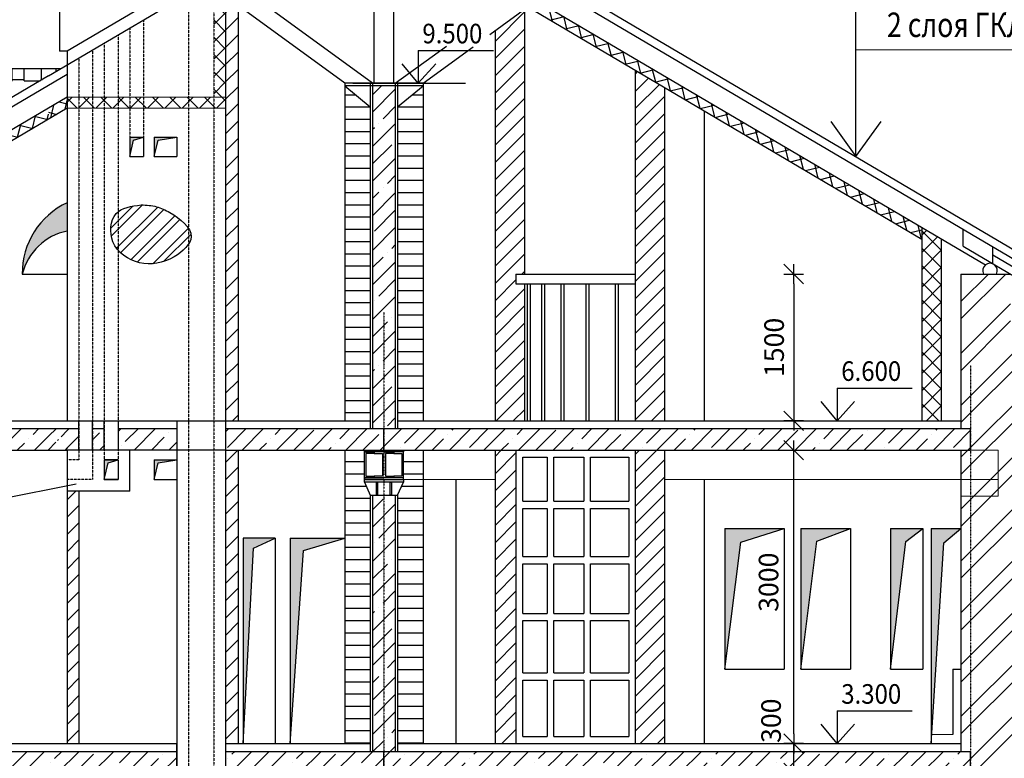
# Model space of a CAD drawing. Units: metres. Extents: x -440867 to 6, y -1191092 to 1.
# Drawn here: x -431261 to -421191, y -1175505 to -1167955 of the extents above; entities that cross this region are included whole.
import ezdxf

# ---------------------------------------------------------------- set-up
doc = ezdxf.new("R2010")
doc.units = ezdxf.units.M
doc.header["$PDMODE"] = 35
doc.header["$PDSIZE"] = 251.866741
doc.linetypes.add('DASHDOT', pattern=[1, 0.5, -0.25, 0, -0.25])
doc.linetypes.add('ШТРИХОВАЯX2', pattern=[1.5, 1, -0.5])
doc.layers.get('0').update_dxf_attribs({"color": 240, "linetype": 'CONTINUOUS'})
doc.layers.get('DEFPOINTS').update_dxf_attribs({"linetype": 'CONTINUOUS'})
for name, color, linetype in [('1ROOF', 5, 'CONTINUOUS'), ('1WALLB', 7, 'CONTINUOUS'), ('AXES', 150, 'DASHDOT'), ('простой', 7, 'CONTINUOUS')]:
    doc.layers.add(name, color=color, linetype=linetype)
doc.layers.add('размер', color=104, linetype='CONTINUOUS', lineweight=15)
doc.styles.add('TXT0', font='txt', dxfattribs={"width": 0.8})
doc.styles.add('TXT200', font='TXT.shx', dxfattribs={"width": 0.9, "height": 200})
doc.styles.add('TXT300', font='TXT.shx', dxfattribs={"width": 0.9, "height": 300})
doc.dimstyles.new('My style', dxfattribs={"dimscale": 100, "dimtxt": 2, "dimasz": 1, "dimexe": 2, "dimexo": 2, "dimgap": 1, "dimtad": 1, "dimdec": 0, "dimzin": 0, "dimdsep": 46, "dimtxsty": 'TXT0', "dimblk": 'dblk_0', "dimcen": 2, "dimdle": 1.5, "dimse1": 1, "dimse2": 1, "dimazin": 0, "dimtfac": 1, "dimtdec": 0, "dimtix": 1, "dimtmove": 2, "dimatfit": 3, "dimldrblk": 'dblk_0', "dimfxl": 0, "dimtolj": 1, "dimtzin": 0, "dimarcsym": 0})
pattern_1 = [(45, (-449846.89, -1199182.4), (-88.38835, 88.38835), []), (135, (-449846.89, -1199182.4), (-88.38835, -88.38835), [])]
pattern_2 = [(45, (-449846.89, -1199182.4), (-88.38835, 88.38835), [])]
pattern_3 = [(180, (-447026.89, -1159222), (-2e-14, -125), [])]
pattern_4 = [(45, (-489195.63, -1192258.35), (-88.38835, 88.38835), [])]
pattern_5 = [(45, (-489195.63, -1192258.35), (-176.7767, 176.7767), []), (45, (-489018.85, -1192258.35), (-176.7767, 176.7767), [312.5, -62.5, 0, -62.5])]

# ---------------------------------------------------------------- blocks, each defined once
blk = doc.blocks.new('dblk_0')
at = {"color": 0, "linetype": 'ByBlock'}
for p, q in [((1, 1), (-1, -1)), ((-1, 0), (1, 0)), ((0, 1), (0, -1))]:
    blk.add_line(p, q, dxfattribs=at)
blk = doc.blocks.new('*D347')
at = {"color": 0, "lineweight": -2, "ltscale": 100}
blk.add_line((-423345, -1170655), (-423345, -1171955), dxfattribs=at)
at = {"layer": 'DEFPOINTS', "color": 0, "lineweight": -3, "ltscale": 100}
for p in [(-421635, -1170555), (-423345, -1172055), (-422319, -1172055)]:
    blk.add_point(p, dxfattribs=at)
at = {"color": 0, "lineweight": -2, "ltscale": 100, "xscale": 100, "yscale": 100, "zscale": 100}
for p, rotation in [((-423345, -1170555), 90), ((-423345, -1172055), 270)]:
    blk.add_blockref('dblk_0', p, dxfattribs=dict(at, rotation=rotation))
at = {"color": 0, "ltscale": 100, "insert": (-423545, -1171305), "char_height": 200, "attachment_point": 5, "rotation": 90, "style": 'TXT0'}
blk.add_mtext('\\A1;1500', dxfattribs=at)
blk = doc.blocks.new('*D348')
at = {"color": 0, "lineweight": -2, "ltscale": 100}
for p, q in [((-423345, -1175255), (-423345, -1175155)), ((-423345, -1175655), (-423345, -1175355)), ((-423345, -1175755), (-423345, -1175855))]:
    blk.add_line(p, q, dxfattribs=at)
at = {"layer": 'DEFPOINTS', "color": 0, "lineweight": -3, "ltscale": 100}
for p in [(-423498, -1175355), (-423345, -1175355), (-423448, -1175655)]:
    blk.add_point(p, dxfattribs=at)
at = {"color": 0, "lineweight": -2, "ltscale": 100, "xscale": 100, "yscale": 100, "zscale": 100}
for p, rotation in [((-423345, -1175355), 270), ((-423345, -1175655), 90)]:
    blk.add_blockref('dblk_0', p, dxfattribs=dict(at, rotation=rotation))
at = {"color": 0, "ltscale": 100, "insert": (-423576, -1175121), "char_height": 200, "attachment_point": 5, "rotation": 90, "style": 'TXT0'}
blk.add_mtext('\\A1;300', dxfattribs=at)
blk = doc.blocks.new('*D349')
at = {"color": 0, "lineweight": -2, "ltscale": 100}
blk.add_line((-423345, -1175255), (-423345, -1172455), dxfattribs=at)
at = {"layer": 'DEFPOINTS', "color": 0, "lineweight": -3, "ltscale": 100}
for p in [(-423560, -1172355), (-423345, -1172355), (-423560, -1175355)]:
    blk.add_point(p, dxfattribs=at)
at = {"color": 0, "lineweight": -2, "ltscale": 100, "xscale": 100, "yscale": 100, "zscale": 100}
for p, rotation in [((-423345, -1172355), 90), ((-423345, -1175355), 270)]:
    blk.add_blockref('dblk_0', p, dxfattribs=dict(at, rotation=rotation))
at = {"color": 0, "ltscale": 100, "insert": (-423602, -1173705), "char_height": 200, "attachment_point": 5, "rotation": 90, "style": 'TXT0'}
blk.add_mtext('\\A1;3000', dxfattribs=at)
blk = doc.blocks.new('*D350')
at = {"color": 0, "lineweight": -2, "ltscale": 100}
blk.add_arc((-433844, -1170555), 1338, 4.2821, 26.23, dxfattribs=at)
at = {"layer": 'DEFPOINTS', "color": 0, "lineweight": -3, "ltscale": 100}
for p in [(-430775, -1168746), (-432527, -1170319), (-433686, -1170462), (-433944, -1170555), (-433434, -1170555)]:
    blk.add_point(p, dxfattribs=at)
at = {"color": 0, "lineweight": -2, "ltscale": 100, "xscale": 100, "yscale": 100, "zscale": 100}
for p, rotation in [((-432691, -1169875), 118.3709993728987), ((-432506, -1170555), 272.1410297769724)]:
    blk.add_blockref('dblk_0', p, dxfattribs=dict(at, rotation=rotation))
at = {"color": 0, "ltscale": 100, "insert": (-432360, -1170150), "char_height": 200, "attachment_point": 5, "rotation": 285.256, "style": 'TXT0'}
blk.add_mtext('\\A1;31°', dxfattribs=at)

msp = doc.modelspace()

# ---------------------------------------------------------------- hatches: boundary and pattern name
h = msp.add_hatch()
h.set_pattern_fill('ANSI31', color=0, scale=1000, style=0)
h.set_pattern_definition(pattern_2)
h.paths.add_polyline_path([(-429026.999, -1167810.959), (-429035.304, -1167804.919), (-429035.304, -1167721.058), (-429155.304, -1167791.778), (-429155.304, -1172054.919), (-429026.996, -1172054.919)])
h.paths.add_polyline_path([(-430775.304, -1175354.919), (-430655.304, -1175354.919), (-430655.304, -1172774.919), (-430775.304, -1172774.919)])
h = msp.add_hatch()
h.set_pattern_fill('ANSI37', color=0, scale=1000, angle=149, style=0)
h.set_pattern_definition([(194, (-489195.63, -1192258.35), (30.24024, -121.28697), []), (284, (-489195.63, -1192258.35), (121.28697, 30.24024), [])])
h.paths.add_polyline_path([(-422035.304, -1170198.37), (-422035.304, -1170078.37), (-426035.304, -1167721.058), (-426035.304, -1167804.919), (-426062.752, -1167824.882)])
h = msp.add_hatch()
h.set_pattern_fill('ANSI31', color=0, scale=1000, style=0)
h.set_pattern_definition(pattern_4)
h.paths.add_polyline_path([(-424662.675, -1168649.986), (-424962.675, -1168473.188), (-424962.675, -1172054.919), (-424662.675, -1172054.919)])
h.paths.add_polyline_path([(-426096.123, -1167849.152), (-426396.123, -1168067.334), (-426396.123, -1172054.919), (-426096.123, -1172054.919), (-426096.123, -1170654.919), (-426185.458, -1170654.919), (-426185.458, -1170554.919), (-426096.123, -1170554.919)])
h = msp.add_hatch()
h.set_pattern_fill('AR-RSHKE', color=0, scale=30, style=0)
h.set_pattern_definition([(0, (-447026.9, -1159222), (765, 360), [180, -150, 210, -90, 270, -120]), (0, (-446846.9, -1159207), (765, 360), [150, -570, 120, -180]), (0, (-446486.9, -1159244.5), (765, 360), [90, -930]), (90, (-447026.9, -1159222), (-255, 360), [345, -1095]), (90, (-446846.9, -1159222), (-255, 360), [337.5, -1102.5]), (90, (-446696.9, -1159222), (-255, 360), [315, -1125]), (90, (-446486.9, -1159244.5), (-255, 360), [345, -1095]), (90, (-446396.9, -1159244.5), (-255, 360), [345, -1095]), (90, (-446126.9, -1159222), (-255, 360), [330, -1110])])
h.paths.add_polyline_path([(-433535.304, -1168454.919), (-433535.304, -1170044.812), (-430837.497, -1168454.919)])
h = msp.add_hatch()
h.set_pattern_fill('ANSI31', color=0, scale=1000, angle=135, style=0)
h.set_pattern_definition(pattern_3)
h.paths.add_polyline_path([(-427135.304, -1168629.919), (-427395.304, -1168845.649), (-427395.304, -1172054.919), (-427135.304, -1172054.919)])
h.paths.add_polyline_path([(-427675.304, -1168845.649), (-427935.304, -1168629.919), (-427935.304, -1172054.919), (-427675.304, -1172054.919)])
h = msp.add_hatch()
h.set_pattern_fill('ANSI35', color=0, scale=1000, style=0)
h.set_pattern_definition(pattern_5)
h.paths.add_polyline_path([(-427418.986, -1168629.919), (-427652.226, -1168629.919), (-427652.226, -1172134.919), (-427418.986, -1172134.919)])
h = msp.add_hatch()
h.set_pattern_fill('ANSI37', color=0, scale=1000, angle=31, style=0)
h.set_pattern_definition([(76, (-449846.89, -1199182.4), (-121.28697, 30.24024), []), (166, (-449846.89, -1199182.4), (-30.24024, -121.28697), [])])
h.paths.add_polyline_path([(-430965.304, -1168971.008), (-430965.304, -1168858.461), (-433035.304, -1170078.37), (-433035.304, -1170190.917)])
for points in [[(-430095.932, -1169185.894), (-429995.304, -1169154.919), (-430135.304, -1169154.919), (-430135.304, -1169354.919)], [(-429845.932, -1169185.894), (-429655.304, -1169154.919), (-429885.304, -1169154.919), (-429885.304, -1169354.919)], [(-430355.932, -1172485.894), (-430255.304, -1172454.919), (-430395.304, -1172454.919), (-430395.304, -1172654.919)], [(-429845.932, -1172485.894), (-429655.304, -1172454.919), (-429885.304, -1172454.919), (-429885.304, -1172654.919)]]:
    msp.add_hatch(color=0).paths.add_polyline_path(points)
h = msp.add_hatch()
h.set_pattern_fill('ANSI32', color=0, scale=500, style=0)
h.set_pattern_definition([(45, (-489195.63, -1188645.9), (-132.5825, 132.5825), []), (45, (-489107.24, -1188645.9), (-132.5825, 132.5825), [])])
edge = h.paths.add_edge_path()
edge.add_spline(control_points=[(-430017.656, -1169847.639), (-430118.012, -1169860.862), (-430325.355, -1169888.183), (-430357.765, -1170279.864), (-430031.409, -1170486.343), (-429706.202, -1170431.951), (-429405.631, -1170154.045), (-429675.696, -1169945.175), (-429859.697, -1169857.121), (-429963.938, -1169850.864), (-430017.656, -1169847.639)], knot_values=[0, 0, 0, 0, 272.535433248, 563.077254504, 908.648987082, 1268.012019272, 1538.703430521, 1866.772164832, 2015.644102626, 2173.92392404, 2173.92392404, 2173.92392404, 2173.92392404], degree=3, periodic=0)
h = msp.add_hatch()
h.set_pattern_fill('ANSI32', color=0, scale=1000, style=0)
h.set_pattern_definition([(45, (-489195.63, -1192258.35), (-265.165, 265.165), []), (45, (-489018.85, -1192258.35), (-265.165, 265.165), [])])
h.paths.add_polyline_path([(-420995.304, -1175654.919), (-421095.304, -1175654.919), (-421095.304, -1175434.919), (-420995.304, -1175434.919), (-420995.304, -1172754.919), (-420936.433, -1172754.919), (-420936.433, -1172354.919), (-420876.433, -1172354.919), (-420876.433, -1171454.919), (-420746.433, -1171454.919), (-420746.433, -1171154.919), (-421126.433, -1171154.919), (-421126.433, -1170555.955), (-421128.191, -1170554.919), (-421635.304, -1170554.919), (-421635.304, -1172134.919), (-421535.304, -1172134.919), (-421535.304, -1172354.919), (-421535.304, -1180354.919), (-420995.304, -1180354.919)])
h.paths.add_polyline_path([(-421535.304, -1172354.919), (-421635.304, -1172354.919), (-421635.304, -1175434.919), (-421535.304, -1175434.919)], flags=16)
h = msp.add_hatch()
h.set_pattern_fill('ANSI35', color=0, scale=1000, style=0)
h.set_pattern_definition(pattern_5)
h.paths.add_polyline_path([(-433535.304, -1175434.919), (-433535.304, -1175654.919), (-433434.174, -1175654.919), (-429655.304, -1175654.919), (-429655.304, -1175434.919)])
h.paths.add_polyline_path([(-427535.304, -1175654.919), (-427535.304, -1175434.919), (-429155.304, -1175434.919), (-429155.304, -1175654.919)])
h.paths.add_polyline_path([(-421535.304, -1175654.919), (-421535.304, -1175434.919), (-427535.304, -1175434.919), (-427535.304, -1175654.919)])
h.paths.add_polyline_path([(-420995.304, -1175434.919), (-421095.304, -1175434.919), (-421095.304, -1175654.919), (-420995.304, -1175654.919), (-419458.461, -1175654.919), (-419458.461, -1175434.919), (-419558.461, -1175434.919)])
h.paths.add_polyline_path([(-421535.304, -1172354.919), (-421535.304, -1172134.919), (-427535.304, -1172134.919), (-427535.304, -1172354.919)])
h.paths.add_polyline_path([(-427535.304, -1172354.919), (-427535.304, -1172134.919), (-429155.304, -1172134.919), (-429155.304, -1172354.919)])
h.paths.add_polyline_path([(-433534.174, -1172134.919), (-433534.174, -1172354.919), (-433434.174, -1172354.919), (-430965.304, -1172354.919), (-430965.304, -1172134.919)])
h = msp.add_hatch()
h.set_pattern_fill('ANSI35', color=0, scale=1000, style=0)
h.set_pattern_definition([(45, (-449846.9, -1199182.4), (-176.7767, 176.7767), []), (45, (-449670.11, -1199182.4), (-176.7767, 176.7767), [312.5, -62.5, 0, -62.5])])
h.paths.add_polyline_path([(-430255.304, -1172134.919), (-430255.304, -1172354.919), (-429655.304, -1172354.919), (-429655.304, -1172134.919)])
h.paths.add_polyline_path([(-430655.304, -1172134.919), (-430775.304, -1172134.919), (-430775.304, -1172354.919), (-430655.304, -1172354.919)])
h.paths.add_polyline_path([(-430515.304, -1172354.919), (-430395.304, -1172354.919), (-430395.304, -1172134.919), (-430515.304, -1172134.919)])
h = msp.add_hatch()
h.set_pattern_fill('ANSI31', color=0, scale=1000, style=0)
h.set_pattern_definition(pattern_2)
h.paths.add_polyline_path([(-429025.637, -1172354.919), (-429155.304, -1172354.919), (-429155.304, -1175354.919), (-429025.637, -1175354.919)])
h = msp.add_hatch()
h.set_pattern_fill('ANSI31', color=0, scale=1000, angle=135, style=0)
h.set_pattern_definition(pattern_3)
h.paths.add_polyline_path([(-427935.304, -1179104.919), (-427675.304, -1179104.919), (-427675.304, -1176114.906), (-427735.304, -1175983.406), (-427735.304, -1175954.919), (-427735.304, -1175937.918), (-427735.304, -1175654.919), (-427935.304, -1175654.919)])
h.paths.add_polyline_path([(-427935.304, -1175354.919), (-427675.304, -1175354.919), (-427675.304, -1172814.906), (-427735.304, -1172683.406), (-427735.304, -1172654.919), (-427735.304, -1172637.918), (-427735.304, -1172354.919), (-427935.304, -1172354.919)])
h.paths.add_polyline_path([(-427135.304, -1172354.919), (-427335.304, -1172354.919), (-427335.304, -1172373.551), (-427335.304, -1172654.919), (-427335.304, -1172683.406), (-427395.304, -1172814.906), (-427395.304, -1175354.919), (-427135.304, -1175354.919)])
h.paths.add_polyline_path([(-427135.304, -1175654.919), (-427335.304, -1175654.919), (-427335.304, -1175673.551), (-427335.304, -1175954.919), (-427335.304, -1175983.406), (-427395.304, -1176114.906), (-427395.304, -1179104.919), (-427135.304, -1179104.919)])
h = msp.add_hatch()
h.set_pattern_fill('ANSI31', color=0, scale=1000, style=0)
h.set_pattern_definition(pattern_4)
h.paths.add_polyline_path([(-424662.675, -1172354.919), (-424962.675, -1172354.919), (-424962.675, -1175354.919), (-424662.675, -1175354.919)])
h.paths.add_polyline_path([(-426185.458, -1172354.919), (-426396.123, -1172354.919), (-426396.123, -1175354.919), (-426185.458, -1175354.919)])
h = msp.add_hatch()
h.set_pattern_fill('ANSI35', color=0, scale=1000, style=0)
h.set_pattern_definition(pattern_5)
h.paths.add_polyline_path([(-427652.226, -1179254.919), (-427535.304, -1179254.919), (-427535.304, -1176114.906), (-427652.226, -1176114.906)])
h.paths.add_polyline_path([(-427535.304, -1179254.919), (-427418.986, -1179254.919), (-427418.986, -1176114.906), (-427535.304, -1176114.906)])
h.paths.add_polyline_path([(-427535.304, -1175434.919), (-427418.986, -1175434.919), (-427418.986, -1172814.906), (-427535.304, -1172814.906)])
h.paths.add_polyline_path([(-427652.226, -1175434.919), (-427535.304, -1175434.919), (-427535.304, -1172814.906), (-427652.226, -1172814.906)])
h = msp.add_hatch(color=0)
h.paths.add_polyline_path([(-422199.622, -1173290.317), (-422023.353, -1173154.919), (-422353.904, -1173154.919), (-422353.904, -1174594.919)])
h.paths.add_polyline_path([(-421635.304, -1173154.919), (-421939.153, -1173154.919), (-421939.153, -1175354.919), (-421810.923, -1173301.575)])
h.paths.add_polyline_path([(-423106.585, -1173284.688), (-422765.526, -1173154.919), (-423272.222, -1173154.919), (-423272.222, -1174594.919)])
h.paths.add_polyline_path([(-424048.216, -1173154.919), (-424048.216, -1174594.919), (-423883.982, -1173295.946), (-423443.04, -1173154.919)])
h = msp.add_hatch(color=0)
h.paths.add_polyline_path([(-428496.068, -1175354.919), (-428359.717, -1173382.34), (-427935.304, -1173254.919), (-428496.068, -1173254.919)])
h.paths.add_polyline_path([(-428974.8, -1175354.919), (-428868.048, -1173356.157), (-428647.591, -1173254.919), (-428974.8, -1173254.919)])
at = {"layer": '1WALLB'}
h = msp.add_hatch(dxfattribs=at)
h.set_pattern_fill('ANSI37', color=0, scale=1000, style=0)
h.set_pattern_definition([(45, (-448086.89, -1165981.37), (-88.38835, 88.38835), []), (135, (-448086.89, -1165981.37), (-88.38835, -88.38835), [])])
h.paths.add_polyline_path([(-421835.304, -1170196.235), (-422035.304, -1170078.37), (-422035.304, -1172054.919), (-421835.304, -1172054.919)])
at = {"layer": 'простой'}
msp.add_hatch(color=0, dxfattribs=at).paths.add_polyline_path([(-430775.304, -1170115.5), (-430775.304, -1169825.549, 0.289002466), (-431235.304, -1170544.098), (-431235.304, -1170554.919, -0.286759462)])
at = {"layer": 'размер'}
h = msp.add_hatch(dxfattribs=at)
h.set_pattern_fill('ANSI37', color=0, scale=1000, style=0)
h.set_pattern_definition(pattern_1)
h.paths.add_polyline_path([(-429155.304, -1167791.778), (-429155.304, -1167559.631), (-429275.304, -1167628.912), (-429275.304, -1168746.489), (-429155.304, -1168746.489)])
h.paths.add_polyline_path([(-429035.304, -1167604.919), (-428960.304, -1167604.919), (-428960.304, -1167444.712), (-429155.304, -1167559.63), (-429155.304, -1167791.778), (-429035.304, -1167721.058)])
h = msp.add_hatch(dxfattribs=at)
h.set_pattern_fill('ANSI37', color=0, scale=1000, style=0)
h.set_pattern_definition(pattern_1)
h.paths.add_polyline_path([(-430655.304, -1168746.489), (-430775.304, -1168746.489), (-430775.304, -1168859.036), (-430655.304, -1168859.036)])
h.paths.add_polyline_path([(-430515.304, -1168746.489), (-430655.304, -1168746.489), (-430655.304, -1168859.036), (-430515.304, -1168859.036)])
h.paths.add_polyline_path([(-430395.304, -1168746.489), (-430515.304, -1168746.489), (-430515.304, -1168859.036), (-430395.304, -1168859.036)])
h.paths.add_polyline_path([(-430255.304, -1168746.489), (-430395.304, -1168746.489), (-430395.304, -1168859.036), (-430255.304, -1168859.036)])
h.paths.add_polyline_path([(-430135.304, -1168746.489), (-430255.304, -1168746.489), (-430255.304, -1168859.036), (-430135.304, -1168859.036)])
h.paths.add_polyline_path([(-429995.304, -1168746.489), (-430135.304, -1168746.489), (-430135.304, -1168859.036), (-429995.304, -1168859.036)])
h.paths.add_polyline_path([(-429535.304, -1168746.489), (-429995.304, -1168746.489), (-429995.304, -1168859.036), (-429535.304, -1168859.036)])
h.paths.add_polyline_path([(-429275.304, -1168746.489), (-429535.304, -1168746.489), (-429535.304, -1168859.036), (-429275.304, -1168859.036)])
h.paths.add_polyline_path([(-429155.304, -1168746.489), (-429275.304, -1168746.489), (-429275.304, -1168859.036), (-429155.304, -1168859.036)])

# ---------------------------------------------------------------- linework, layer by layer
at = {"color": 0}
for points in [[(-422707.837, -1169353.805), (-422707.837, -1163697.177)], [(-429155.304, -1167321.421), (-429155.304, -1177170.409)], [(-430965.304, -1168530.239), (-429155.304, -1167463.556)], [(-426096.123, -1170554.919), (-426096.123, -1167849.152)], [(-426396.123, -1172054.919), (-426396.123, -1168067.334)], [(-430855.304, -1168167.798), (-430855.304, -1168276.132)], [(-430775.304, -1168276.132), (-430855.304, -1168276.132)], [(-430775.304, -1168388.102), (-430775.304, -1172054.919)], [(-424962.675, -1172054.919), (-424962.675, -1168473.188)], [(-427135.304, -1168604.919), (-427935.304, -1168604.919)], [(-427135.304, -1168629.919), (-427935.304, -1168629.919)], [(-427935.304, -1168629.919), (-427675.304, -1168845.649)], [(-427395.304, -1168845.649), (-427135.304, -1168629.919)], [(-424662.675, -1172054.919), (-424662.675, -1168649.986)], [(-430775.304, -1168746.489), (-433686.039, -1170461.866)], [(-430914.407, -1168828.466), (-430946.296, -1168959.806)], [(-422965.931, -1168995.772), (-422707.837, -1169353.805), (-422450.151, -1168995.286)], [(-430135.304, -1169154.919), (-430135.304, -1169354.919)], [(-430135.304, -1169354.919), (-430095.932, -1169185.894), (-429995.304, -1169154.919)], [(-430135.304, -1169154.919), (-429995.304, -1169154.919)], [(-429995.304, -1169154.919), (-429995.304, -1169354.919)], [(-429885.304, -1169154.919), (-429885.304, -1169354.919)], [(-429885.304, -1169154.919), (-429655.304, -1169154.919)], [(-429885.304, -1169354.919), (-429845.932, -1169185.894), (-429655.304, -1169154.919)], [(-429655.304, -1169154.919), (-429655.304, -1169354.919)], [(-430135.304, -1169354.919), (-429995.304, -1169354.919)], [(-429885.304, -1169354.919), (-429655.304, -1169354.919)], [(-420363.013, -1170918.805), (-421308.71, -1170362.681)], [(-431235.304, -1170544.098), (-431235.304, -1170554.919)], [(-431235.304, -1170554.919), (-430775.304, -1170554.919)], [(-426096.123, -1172054.919), (-426096.123, -1170654.919)], [(-430775.304, -1172354.919), (-430775.304, -1172774.919)], [(-429155.304, -1172354.919), (-430775.304, -1172354.919)], [(-427535.304, -1172654.919), (-427735.304, -1172654.919), (-427735.304, -1172354.919)], [(-427735.304, -1172373.551), (-427635.304, -1172373.551), (-427635.304, -1172389.388), (-427719.701, -1172389.388), (-427719.701, -1172621.81), (-427635.304, -1172621.81), (-427635.304, -1172637.918)], [(-427535.304, -1172373.551), (-427635.304, -1172373.551), (-427635.304, -1172389.388), (-427550.906, -1172389.388), (-427550.906, -1172621.81), (-427635.304, -1172621.81), (-427635.304, -1172637.918)], [(-427535.304, -1172654.919), (-427335.304, -1172654.919), (-427335.304, -1172354.919)], [(-427535.304, -1172373.551), (-427435.304, -1172373.551), (-427435.304, -1172389.388), (-427519.701, -1172389.388), (-427519.701, -1172621.81), (-427435.304, -1172621.81), (-427435.304, -1172637.918)], [(-427335.304, -1172373.551), (-427435.304, -1172373.551), (-427435.304, -1172389.388), (-427350.906, -1172389.388), (-427350.906, -1172621.81), (-427435.304, -1172621.81), (-427435.304, -1172637.918)], [(-426396.123, -1175354.919), (-426396.123, -1172354.919)], [(-426190.293, -1172354.919), (-424967.51, -1172354.919)], [(-426185.458, -1172354.919), (-426185.458, -1175354.919)], [(-426116.123, -1172428.193), (-425867.1, -1172428.193)], [(-426116.123, -1172877.459), (-426116.123, -1172428.193)], [(-425867.1, -1172428.193), (-425867.1, -1172877.459)], [(-425797.765, -1172877.459), (-425797.765, -1172428.193)], [(-425797.765, -1172428.193), (-425492.685, -1172428.193)], [(-425492.685, -1172428.193), (-425492.685, -1172877.459)], [(-425423.35, -1172877.459), (-425423.35, -1172428.193)], [(-425423.35, -1172428.193), (-425032.01, -1172428.193)], [(-425032.01, -1172428.193), (-425032.01, -1172877.459)], [(-424962.675, -1175354.919), (-424962.675, -1172354.919)], [(-424662.675, -1175354.919), (-424662.675, -1172354.919)], [(-430395.304, -1172454.919), (-430395.304, -1172654.919)], [(-430255.304, -1172454.919), (-430395.304, -1172454.919)], [(-430395.304, -1172454.919), (-430255.304, -1172454.919)], [(-430395.304, -1172654.919), (-430355.932, -1172485.894), (-430255.304, -1172454.919)], [(-430255.304, -1172454.919), (-430255.304, -1172654.919)], [(-429885.304, -1172454.919), (-429885.304, -1172654.919)], [(-429885.304, -1172654.919), (-429845.932, -1172485.894), (-429655.304, -1172454.919)], [(-429885.304, -1172454.919), (-429655.304, -1172454.919)], [(-429655.304, -1172454.919), (-429655.304, -1172654.919)], [(-430255.304, -1172654.919), (-430395.304, -1172654.919)], [(-430395.304, -1172654.919), (-430255.304, -1172654.919)], [(-429885.304, -1172654.919), (-429655.304, -1172654.919)], [(-427735.304, -1172683.406), (-427675.304, -1172814.906), (-427395.304, -1172814.906), (-427335.304, -1172683.406)], [(-430135.299, -1172774.919), (-430775.304, -1172774.919)], [(-430775.304, -1172774.919), (-430775.304, -1175354.919)], [(-430655.304, -1172774.919), (-430655.304, -1175354.919)], [(-426116.123, -1172877.459), (-425867.1, -1172877.459)], [(-425797.765, -1172877.459), (-425492.685, -1172877.459)], [(-425423.35, -1172877.459), (-425032.01, -1172877.459)], [(-426116.123, -1172950.733), (-425867.1, -1172950.733)], [(-426116.123, -1173442.65), (-426116.123, -1172950.733)], [(-425867.1, -1172950.733), (-425867.1, -1173442.65)], [(-425797.765, -1172950.733), (-425492.685, -1172950.733)], [(-425797.765, -1173442.65), (-425797.765, -1172950.733)], [(-425492.685, -1172950.733), (-425492.685, -1173442.65)], [(-425423.35, -1173442.65), (-425423.35, -1172950.733)], [(-425423.35, -1172950.733), (-425032.01, -1172950.733)], [(-425032.01, -1172950.733), (-425032.01, -1173442.65)], [(-424048.216, -1174594.919), (-423883.982, -1173295.946), (-423443.04, -1173154.919)], [(-424048.216, -1173154.919), (-424048.216, -1174594.919)], [(-424048.216, -1173154.919), (-423443.04, -1173154.919)], [(-423443.04, -1173154.919), (-423443.04, -1174594.919)], [(-423272.222, -1174594.919), (-423106.585, -1173284.688), (-422765.526, -1173154.919)], [(-423272.222, -1173154.919), (-423272.222, -1174594.919)], [(-423272.222, -1173154.919), (-422765.526, -1173154.919)], [(-422765.526, -1173154.919), (-422765.526, -1174594.919)], [(-422353.904, -1174594.919), (-422199.622, -1173290.317), (-422023.353, -1173154.919)], [(-422353.904, -1173154.919), (-422353.904, -1174594.919)], [(-422353.904, -1173154.919), (-422023.353, -1173154.919)], [(-422023.353, -1173154.919), (-422023.353, -1174594.919)], [(-421939.153, -1173154.919), (-421635.304, -1173154.919)], [(-421939.153, -1175354.919), (-421810.923, -1173301.575), (-421635.304, -1173154.919)], [(-421939.153, -1173154.919), (-421939.153, -1175354.919)], [(-428647.591, -1173254.919), (-428974.8, -1173254.919)], [(-428974.8, -1175354.919), (-428868.048, -1173356.157), (-428647.591, -1173254.919)], [(-428974.8, -1173254.919), (-428974.8, -1175354.919)], [(-428647.591, -1173254.919), (-428647.591, -1175354.919)], [(-428496.068, -1173254.919), (-427935.304, -1173254.919)], [(-428496.068, -1175354.919), (-428359.717, -1173382.34), (-427935.304, -1173254.919)], [(-428496.068, -1173254.919), (-428496.068, -1175354.919)], [(-426116.123, -1173442.65), (-425867.1, -1173442.65)], [(-425797.765, -1173442.65), (-425492.685, -1173442.65)], [(-425423.35, -1173442.65), (-425032.01, -1173442.65)], [(-426116.123, -1174024.356), (-426116.123, -1173515.924)], [(-426116.123, -1173515.924), (-425867.1, -1173515.924)], [(-425867.1, -1173515.924), (-425867.1, -1174024.356)], [(-425797.765, -1174024.356), (-425797.765, -1173515.924)], [(-425797.765, -1173515.924), (-425492.685, -1173515.924)], [(-425492.685, -1173515.924), (-425492.685, -1174024.356)], [(-425423.35, -1174024.356), (-425423.35, -1173515.924)], [(-425423.35, -1173515.924), (-425032.01, -1173515.924)], [(-425032.01, -1173515.924), (-425032.01, -1174024.356)], [(-426190.293, -1173919.033), (-426185.458, -1173919.033)], [(-426190.293, -1173992.307), (-426185.458, -1173992.307)], [(-426116.123, -1174024.356), (-425867.1, -1174024.356)], [(-425797.765, -1174024.356), (-425492.685, -1174024.356)], [(-425423.35, -1174024.356), (-425032.01, -1174024.356)], [(-426116.123, -1174631.9), (-426116.123, -1174097.63)], [(-426113.924, -1174097.63), (-425867.1, -1174097.63)], [(-425867.1, -1174097.63), (-425867.1, -1174631.9)], [(-425797.765, -1174631.9), (-425797.765, -1174097.63)], [(-425797.765, -1174097.63), (-425492.685, -1174097.63)], [(-425492.685, -1174097.63), (-425492.685, -1174631.9)], [(-425423.35, -1174631.9), (-425423.35, -1174097.63)], [(-425423.35, -1174097.63), (-425032.01, -1174097.63)], [(-425032.01, -1174097.63), (-425032.01, -1174631.9)], [(-426190.293, -1174421.12), (-426185.458, -1174421.12)], [(-426190.293, -1174494.394), (-426185.458, -1174494.394)], [(-426116.123, -1174631.9), (-425867.1, -1174631.9)], [(-425797.765, -1174631.9), (-425492.685, -1174631.9)], [(-425423.35, -1174631.9), (-425032.01, -1174631.9)], [(-424048.216, -1174594.919), (-423443.04, -1174594.919)], [(-423272.222, -1174594.919), (-422765.526, -1174594.919)], [(-422353.904, -1174594.919), (-422023.353, -1174594.919)], [(-421717.84, -1174594.919), (-421635.304, -1174594.919)], [(-421717.84, -1174594.919), (-421717.84, -1175260.716)], [(-426116.123, -1174705.174), (-425867.1, -1174705.174)], [(-426116.123, -1175281.646), (-426116.123, -1174705.174)], [(-425867.1, -1174705.174), (-425867.1, -1175281.646)], [(-425797.765, -1174705.174), (-425492.685, -1174705.174)], [(-425797.765, -1175281.646), (-425797.765, -1174705.174)], [(-425492.685, -1174705.174), (-425492.685, -1175281.646)], [(-425423.35, -1175281.646), (-425423.35, -1174705.174)], [(-425423.35, -1174705.174), (-425032.01, -1174705.174)], [(-425032.01, -1174705.174), (-425032.01, -1175281.646)], [(-429655.304, -1175654.919), (-429655.304, -1175354.919)], [(-426185.458, -1175354.919), (-424962.675, -1175354.919)], [(-426116.123, -1175281.646), (-425867.1, -1175281.646)], [(-425797.765, -1175281.646), (-425492.685, -1175281.646)], [(-425423.35, -1175281.646), (-425032.01, -1175281.646)]]:
    msp.add_lwpolyline(points, dxfattribs=at)
for points in [[(-427735.304, -1172354.919), (-427335.304, -1172354.919), (-427335.304, -1172373.551), (-427735.304, -1172373.551)], [(-427735.304, -1172654.919), (-427335.304, -1172654.919), (-427335.304, -1172637.918), (-427735.304, -1172637.918)], [(-427735.304, -1172654.919), (-427335.304, -1172654.919), (-427335.304, -1172683.406), (-427735.304, -1172683.406)], [(-427612.082, -1172683.406), (-427599.93, -1172683.406), (-427599.93, -1172814.906), (-427612.082, -1172814.906)], [(-427471.268, -1172683.406), (-427459.116, -1172683.406), (-427459.116, -1172814.906), (-427471.268, -1172814.906)]]:
    msp.add_lwpolyline(points, close=True, dxfattribs=at)
for centre, radius, start, end in [((-430435.643, -1170549.508), 799.679, 115.134616, 180.3876868), ((-430653.715, -1170703.265), 600.21, 101.6877179, 165.6906989)]:
    msp.add_arc(centre, radius, start, end, dxfattribs=at)
msp.add_spline([(-430017.656, -1169847.639), (-430274.856, -1169937.77), (-430307.563, -1170226.465), (-430035, -1170438.9), (-429680.667, -1170378.983), (-429506.227, -1170171.994), (-429724.277, -1169926.875), (-429860.559, -1169866.958), (-430017.656, -1169847.639)], degree=3, dxfattribs=at)
at = {"layer": '1ROOF', "color": 0, "linetype": 'ШТРИХОВАЯX2', "ltscale": 0.25}
for points in [[(-429275.304, -1167534.275), (-429275.304, -1177744.919)], [(-429535.304, -1167693.394), (-429535.304, -1177744.919)], [(-429995.304, -1167958.591), (-429995.304, -1169354.919)], [(-430135.304, -1168041.097), (-430135.304, -1169354.919)], [(-430395.304, -1168194.322), (-430395.304, -1172654.919)], [(-430255.304, -1168111.817), (-430255.304, -1172654.919)], [(-430515.304, -1168265.042), (-430515.304, -1172654.919)], [(-430655.304, -1168347.548), (-430655.304, -1172454.919)], [(-430655.304, -1172454.919), (-430775.304, -1172454.919)], [(-430515.304, -1172654.919), (-430775.304, -1172654.919)]]:
    msp.add_lwpolyline(points, dxfattribs=at)
at = {"layer": '1WALLB', "color": 0}
for p, q in [((-427935.304, -1168604.919), (-427935.304, -1172054.919)), ((-427675.304, -1168604.919), (-427675.304, -1172134.919)), ((-427652.226, -1168604.919), (-427652.226, -1172134.919)), ((-427418.986, -1168604.919), (-427418.986, -1172134.919)), ((-427395.304, -1168604.919), (-427395.304, -1172134.919)), ((-427135.304, -1168604.919), (-427135.304, -1172054.919)), ((-427935.304, -1172354.919), (-427935.304, -1175354.919)), ((-427135.304, -1172354.919), (-427135.304, -1175354.919)), ((-427675.304, -1172814.906), (-427675.304, -1175434.919)), ((-427652.226, -1172814.906), (-427652.226, -1175434.919)), ((-427418.986, -1172814.906), (-427418.986, -1175434.919)), ((-427395.304, -1172814.906), (-427395.304, -1175434.919))]:
    msp.add_line(p, q, dxfattribs=at)
for points in [[(-427535.304, -1166508.845), (-417880.371, -1172198.765)], [(-427535.304, -1166604.919), (-417880.371, -1172294.84)], [(-429075.304, -1167222.004), (-430775.304, -1167222.004), (-430855.304, -1167222.004), (-430855.304, -1168276.132)], [(-429075.304, -1167274.275), (-430775.304, -1168276.132)], [(-427635.304, -1168604.919), (-427635.304, -1167604.919)], [(-427435.304, -1168604.919), (-427435.304, -1167604.919)], [(-429155.304, -1167791.778), (-429155.304, -1172054.919)], [(-427935.304, -1168604.919), (-429035.304, -1167804.919)], [(-429026.999, -1167804.919), (-429026.996, -1172054.919)], [(-427652.226, -1168604.919), (-428752.226, -1167804.919)], [(-426451.93, -1168107.92), (-426035.304, -1167804.919)], [(-426035.304, -1167721.058), (-421384.568, -1170461.866)], [(-426062.752, -1167824.882), (-422035.304, -1170198.37)], [(-427418.986, -1168604.919), (-426895.406, -1168224.134)], [(-427135.304, -1168604.919), (-426623.66, -1168232.815)], [(-433535.304, -1168454.919), (-430837.497, -1168454.919)], [(-430775.304, -1168514.342), (-436246.783, -1171738.837)], [(-430965.304, -1168530.239), (-436246.783, -1171642.762)], [(-427855.304, -1168604.919), (-427215.304, -1168604.919)], [(-430775.304, -1168859.036), (-433035.304, -1170190.917)], [(-424259.597, -1168887.532), (-424259.597, -1172054.919)], [(-422035.304, -1170078.37), (-422035.304, -1172054.919)], [(-421612.535, -1170269.482), (-421612.535, -1170095.372)], [(-421835.304, -1170196.235), (-421835.304, -1172054.919)], [(-421612.535, -1170269.482), (-417880.371, -1172468.95)], [(-421308.71, -1170450.939), (-421308.71, -1170274.424)], [(-426185.458, -1170554.919), (-426185.458, -1170654.919)], [(-426185.458, -1170554.919), (-424962.675, -1170554.919)], [(-421635.304, -1170554.919), (-421126.433, -1170554.919)], [(-421635.304, -1170554.919), (-421635.304, -1172134.919)], [(-426185.458, -1170654.919), (-424962.675, -1170654.919)], [(-426070.845, -1170654.919), (-426070.845, -1172054.919)], [(-426040.845, -1170654.919), (-426040.845, -1172054.919)], [(-425923.21, -1170654.919), (-425923.21, -1172054.919)], [(-425893.21, -1170654.919), (-425893.21, -1172054.919)], [(-425726.739, -1170654.919), (-425726.739, -1172054.919)], [(-425696.739, -1170654.919), (-425696.739, -1172054.919)], [(-425470.845, -1170654.919), (-425470.845, -1172054.919)], [(-425440.845, -1170654.919), (-425440.845, -1172054.919)], [(-425170.845, -1170654.919), (-425170.845, -1172054.919)], [(-425140.845, -1170654.919), (-425140.845, -1172054.919)], [(-433534.174, -1172134.919), (-430655.304, -1172134.919)], [(-433434.174, -1172054.919), (-429155.304, -1172054.919)], [(-430515.304, -1172134.919), (-430395.304, -1172134.919)], [(-430255.304, -1172134.919), (-429655.304, -1172134.919)], [(-429155.304, -1172054.919), (-427675.304, -1172054.919)], [(-429155.304, -1172134.919), (-421535.304, -1172134.919)], [(-427535.304, -1172354.919), (-427535.304, -1172134.919)], [(-427395.304, -1172054.919), (-421635.304, -1172054.919)], [(-421535.304, -1172354.919), (-421535.304, -1172134.919)], [(-433534.174, -1172354.919), (-430775.304, -1172354.919)], [(-429155.304, -1172354.919), (-429155.304, -1175354.919)], [(-429155.304, -1172354.919), (-421535.304, -1172354.919)], [(-429025.637, -1172354.919), (-429025.637, -1175354.919)], [(-421635.304, -1172354.919), (-421635.304, -1175434.919)], [(-427735.304, -1172654.919), (-427335.304, -1172654.919)], [(-426801.402, -1172654.919), (-426801.402, -1175354.919)], [(-424259.597, -1172654.919), (-424259.597, -1175354.919)], [(-433434.174, -1175354.919), (-429655.304, -1175354.919)], [(-429155.304, -1175354.919), (-427675.304, -1175354.919)], [(-427395.304, -1175354.919), (-421635.304, -1175354.919)], [(-433535.304, -1175434.919), (-429655.304, -1175434.919)], [(-429155.304, -1175434.919), (-421535.304, -1175434.919)], [(-427535.304, -1175654.919), (-427535.304, -1175434.919)], [(-421535.304, -1175654.919), (-421535.304, -1175434.919)]]:
    msp.add_lwpolyline(points, dxfattribs=at)
msp.add_arc((-421337.447, -1170520.215), 75, 332.4367938, 207.5632062, dxfattribs=at)
at = {"layer": 'AXES', "color": 0}
for p, q in [((-427535.304, -1170943.211), (-427535.304, -1184257.678)), ((-421535.304, -1171485.011), (-421535.304, -1184257.678))]:
    msp.add_line(p, q, dxfattribs=at)
at = {"layer": 'простой', "color": 0}
for p, q in [((-427183.788, -1168271.424), (-427183.788, -1168604.919)), ((-427183.788, -1168604.919), (-427348.985, -1168407.541)), ((-427005.629, -1168407.541), (-427183.788, -1168604.919)), ((-422899.856, -1171721.424), (-422899.856, -1172054.919)), ((-422899.856, -1172054.919), (-423065.053, -1171857.541)), ((-422721.696, -1171857.541), (-422899.856, -1172054.919)), ((-422899.856, -1175021.424), (-422899.856, -1175354.919)), ((-422899.856, -1175354.919), (-423065.053, -1175157.541)), ((-422721.696, -1175157.541), (-422899.856, -1175354.919))]:
    msp.add_line(p, q, dxfattribs=at)
for points in [[(-429155.304, -1167321.421), (-429155.304, -1177170.409)], [(-430775.304, -1168276.132), (-430775.304, -1172054.919)], [(-427183.788, -1168271.424), (-426416.679, -1168271.424)], [(-427635.304, -1168604.919), (-426701.466, -1168604.919)], [(-430856.743, -1168794.483), (-430775.304, -1168814.831)], [(-430794.429, -1168870.307), (-430775.304, -1168779.558)], [(-430965.304, -1168901.751), (-430883.909, -1168923.04)], [(-422899.856, -1171721.424), (-422132.746, -1171721.424)], [(-430965.304, -1172211.795), (-430884.352, -1172134.919)], [(-430655.304, -1172354.919), (-430655.304, -1172054.919)], [(-430515.304, -1172354.919), (-430515.304, -1172054.919)], [(-430395.129, -1172354.919), (-430395.304, -1172054.919)], [(-430255.304, -1172054.919), (-430255.304, -1172354.919)], [(-429655.304, -1172054.919), (-429655.304, -1177170.409)], [(-423351.371, -1172054.919), (-422417.533, -1172054.919)], [(-430835.342, -1172217.316), (-430775.304, -1172155.864)], [(-430969.779, -1172354.919), (-430891.66, -1172274.961)], [(-430872.541, -1172255.392), (-430864.961, -1172247.633)], [(-430775.304, -1172332.64), (-430796.626, -1172354.919)], [(-430135.299, -1172774.919), (-430135.299, -1172354.919)], [(-431473.54, -1172855.039), (-430683.617, -1172698.16)], [(-422899.856, -1175021.424), (-422132.746, -1175021.424)], [(-423351.371, -1175354.919), (-422417.533, -1175354.919)]]:
    msp.add_lwpolyline(points, dxfattribs=at)
at = {"layer": 'размер', "color": 0}
for points in [[(-422707.837, -1168263.59), (-415006.935, -1168263.59)], [(-422707.837, -1168263.59), (-415006.935, -1168263.59)], [(-430775.304, -1168746.489), (-429155.304, -1168746.489)], [(-430775.304, -1168859.036), (-429155.304, -1168859.036)], [(-421635.304, -1172654.919), (-421255.304, -1172654.919), (-421255.304, -1172354.919), (-421535.304, -1172354.919)], [(-427335.304, -1172654.919), (-426396.123, -1172654.919)], [(-424662.675, -1172654.919), (-421635.304, -1172654.919)], [(-421939.153, -1175260.716), (-421717.84, -1175260.716)]]:
    msp.add_lwpolyline(points, dxfattribs=at)
msp.add_lwpolyline([(-421635.304, -1172654.919), (-421255.218, -1172654.919), (-421255.218, -1172824.002), (-421635.304, -1172824.002)], close=True, dxfattribs=at)

# ---------------------------------------------------------------- texts
at = {"color": 0, "style": 'TXT300', "oblique": 15, "width": 0.8}
msp.add_text('2 слоя ГКЛ (12,5х2)  - 25', height=250, dxfattribs=at).set_placement((-422390.715, -1168132.323))
at = {"layer": 'простой', "color": 0, "style": 'TXT200', "width": 0.9}
for s, p in [('9.500', (-427142.343, -1168197.048)), ('6.600', (-422858.411, -1171647.048)), ('3.300', (-422858.411, -1174947.048))]:
    msp.add_text(s, height=200, dxfattribs=at).set_placement(p)

# ---------------------------------------------------------------- dimensions: what is measured, and where the dimension line sits
at = {"color": 0}
dim = msp.add_angular_dim_2l(base=(-432526.613, -1170318.591), line1=((-433944.174, -1170554.919), (-433434.174, -1170554.919)), line2=((-430775.304, -1168746.489), (-433686.039, -1170461.866)), dimstyle='My style', override={"dimadec": 0}, dxfattribs=at)
dim.commit()
dim.dimension.update_dxf_attribs({"geometry": '*D350', "text_midpoint": (-432359.794, -1170150.128)})
dim = msp.add_linear_dim(base=(-423344.607, -1172054.919), p1=(-421635.304, -1170554.919), p2=(-422318.809, -1172054.919), angle=90, dimstyle='My style', dxfattribs=at)
dim.commit()
dim.dimension.update_dxf_attribs({"geometry": '*D347', "text_midpoint": (-423544.607, -1171304.919)})
for base, p1, p2, picture, middle in [((-423344.607, -1172354.919), (-423559.581, -1175354.919), (-423559.581, -1172354.919), '*D349', (-423601.509, -1173704.919)), ((-423344.607, -1175354.919), (-423448.273, -1175654.919), (-423497.521, -1175354.919), '*D348', (-423576.195, -1175121.132))]:
    dim = msp.add_linear_dim(base=base, p1=p1, p2=p2, angle=90, dimstyle='My style', dxfattribs=at)
    dim.commit()
    dim.dimension.update_dxf_attribs({"geometry": picture, "text_midpoint": middle, "dimtype": 160})

doc.saveas('drawing.dxf')
